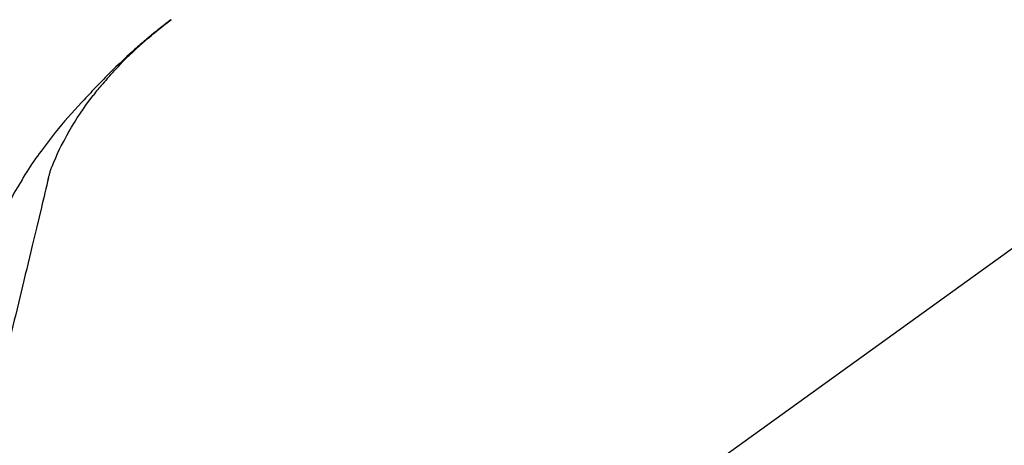
# Model space of a CAD drawing. Extents: x 163 to 26285, y 210 to 8610.
# Drawn here: x 4630 to 4734, y 3035 to 3079 of the extents above; entities that cross this region are included whole.
import ezdxf

# ---------------------------------------------------------------- set-up
doc = ezdxf.new("R2010")
doc.units = 0
doc.header["$LTSCALE"] = 50
doc.header["$MEASUREMENT"] = 0
doc.layers.get('0').update_dxf_attribs({"linetype": 'CONTINUOUS'})
doc.layers.add('150-機器', color=8, linetype='CONTINUOUS')
doc.layers.add('166-寸法B', color=11, linetype='CONTINUOUS')
doc.styles.add('KH001', font='txt')
doc.dimstyles.new('KH1xx030', dxfattribs={"dimscale": 30, "dimtxt": 2, "dimasz": 0.6, "dimexe": 0.3, "dimexo": 1.2, "dimgap": 0.5, "dimtad": 3, "dimdec": 1, "dimdsep": 46, "dimlunit": 6, "dimtxsty": 'KH001', "dimblk": 'DOT', "dimcen": 1, "dimdle": 1, "dimclrd": 256, "dimclre": 256, "dimclrt": 256, "dimadec": 0, "dimazin": 0, "dimtfac": 1, "dimtdec": 1, "dimtix": 1, "dimtmove": 2, "dimatfit": 3, "dimldrblk": 'CLOSEDBLANK', "dimfxl": 1, "dimtolj": 1, "dimtzin": 0, "dimlwd": -1, "dimlwe": -1, "dimarcsym": 0})

# ---------------------------------------------------------------- blocks, each defined once
blk = doc.blocks.new('_Dot')
at = {"color": 0, "linetype": 'ByBlock', "lineweight": -2}
blk.add_line((-0.5, 0), (-1, 0), dxfattribs=at)
at = {"color": 0, "linetype": 'ByBlock', "const_width": 0.5}
blk.add_lwpolyline([(-0.25, 0, 1), (0.25, 0, 1)], format="xyb", close=True, dxfattribs=at)
blk = doc.blocks.new('*D115')
at = {"layer": '166-寸法B', "linetype": 'ByBlock', "transparency": 16777216}
for p, q in [((4381.42, 2931.11), (4381.42, 3198.36)), ((5181.42, 2931.11), (5181.42, 3198.36)), ((5163.42, 3189.36), (4399.42, 3189.36))]:
    blk.add_line(p, q, dxfattribs=at)
at = {"layer": '166-寸法B', "transparency": 16777216, "xscale": 18, "yscale": 18, "zscale": 18, "rotation": 180}
blk.add_blockref('_Dot', (4381.42, 3189.36), dxfattribs=at)
at = {"layer": '166-寸法B', "transparency": 16777216, "xscale": 18, "yscale": 18, "zscale": 18}
blk.add_blockref('_Dot', (5181.42, 3189.36), dxfattribs=at)
at = {"layer": '166-寸法B', "transparency": 16777216, "insert": (4781.42, 3234.36), "char_height": 60, "attachment_point": 5, "style": 'KH001'}
blk.add_mtext('\\A1;800', dxfattribs=at)
blk = doc.blocks.new('_ClosedBlank')
at = {"color": 0, "linetype": 'ByBlock', "lineweight": -2}
for p, q in [((-1, 0.1667), (0, 0)), ((-1, 0.1667), (-1, -0.1667)), ((0, 0), (-1, -0.1667))]:
    blk.add_line(p, q, dxfattribs=at)

msp = doc.modelspace()

# ---------------------------------------------------------------- linework, layer by layer
at = {"layer": '150-機器', "color": 13, "linetype": 'Continuous'}
msp.add_line((4759.66, 3073.01), (4639.63, 2986.54), dxfattribs=at)
for points in [[(4639.89, 3073.51), (4640, 3073.64), (4640.11, 3073.76), (4640.23, 3073.89), (4640.34, 3074.02), (4640.56, 3074.26), (4640.79, 3074.5), (4641.01, 3074.74), (4641.24, 3074.97), (4641.59, 3075.32), (4641.95, 3075.67), (4642.31, 3076.01), (4642.67, 3076.35), (4642.99, 3076.63), (4643.3, 3076.92), (4643.62, 3077.2), (4643.95, 3077.48), (4644.25, 3077.74), (4644.55, 3077.99), (4644.86, 3078.25), (4645.16, 3078.5), (4645.35, 3078.65), (4645.54, 3078.8), (4645.73, 3078.95), (4645.92, 3079.1), (4646.03, 3079.18), (4646.14, 3079.26), (4646.24, 3079.34), (4646.35, 3079.42)], [(4646.35, 3079.43), (4646.33, 3079.42), (4646.32, 3079.41), (4646.31, 3079.4), (4646.3, 3079.4), (4646.29, 3079.39), (4646.28, 3079.38), (4646.27, 3079.37), (4646.26, 3079.36), (4646.25, 3079.36), (4646.24, 3079.35), (4646.23, 3079.34), (4646.22, 3079.33), (4646.12, 3079.26), (4646.02, 3079.18), (4645.91, 3079.1), (4645.81, 3079.02), (4645.71, 3078.95), (4645.61, 3078.87), (4645.51, 3078.79), (4645.4, 3078.71), (4645.2, 3078.55), (4645, 3078.39), (4644.8, 3078.23), (4644.6, 3078.07), (4644.5, 3077.99), (4644.4, 3077.9), (4644.3, 3077.82), (4644.2, 3077.74), (4644.1, 3077.66), (4644.01, 3077.57), (4643.91, 3077.49), (4643.81, 3077.41), (4643.8, 3077.4), (4643.78, 3077.39), (4643.77, 3077.37), (4643.75, 3077.36), (4643.74, 3077.35), (4643.73, 3077.34), (4643.71, 3077.33), (4643.7, 3077.31), (4643.68, 3077.3), (4643.67, 3077.29), (4643.66, 3077.28), (4643.64, 3077.27)], [(4643.64, 3077.27), (4643.5, 3077.15), (4643.36, 3077.03), (4643.22, 3076.91), (4643.09, 3076.8), (4642.95, 3076.68), (4642.81, 3076.55), (4642.67, 3076.43), (4642.54, 3076.31), (4642.25, 3076.05), (4641.97, 3075.8), (4641.69, 3075.54), (4641.41, 3075.28), (4641.26, 3075.14), (4641.11, 3075), (4640.97, 3074.86), (4640.82, 3074.72), (4640.53, 3074.45), (4640.25, 3074.17), (4639.96, 3073.89), (4639.68, 3073.6), (4639.54, 3073.46), (4639.39, 3073.32), (4639.25, 3073.17), (4639.11, 3073.03), (4638.83, 3072.74), (4638.56, 3072.46), (4638.28, 3072.17), (4638, 3071.88), (4637.87, 3071.73), (4637.73, 3071.58), (4637.59, 3071.44), (4637.46, 3071.29), (4637.32, 3071.14), (4637.19, 3070.99), (4637.05, 3070.85), (4636.91, 3070.7)], [(4639.89, 3073.51), (4639.85, 3073.47), (4639.82, 3073.44), (4639.78, 3073.4), (4639.75, 3073.36), (4639.72, 3073.32), (4639.68, 3073.29), (4639.65, 3073.25), (4639.62, 3073.21), (4639.46, 3073.03), (4639.3, 3072.85), (4639.14, 3072.67), (4638.99, 3072.49), (4638.86, 3072.35), (4638.74, 3072.21), (4638.62, 3072.06), (4638.5, 3071.92), (4638.38, 3071.77), (4638.27, 3071.62), (4638.15, 3071.47), (4638.03, 3071.32)], [(4639.89, 3073.51), (4639.88, 3073.51), (4639.88, 3073.5), (4639.87, 3073.5), (4639.87, 3073.49), (4639.86, 3073.49), (4639.86, 3073.48), (4639.86, 3073.48), (4639.85, 3073.47), (4639.85, 3073.47), (4639.84, 3073.46), (4639.84, 3073.46), (4639.84, 3073.46)], [(4635.56, 3067.59), (4635.85, 3068.09), (4636.16, 3068.59), (4636.46, 3069.08), (4636.78, 3069.57), (4637.11, 3070.04), (4637.44, 3070.51), (4637.78, 3070.97), (4638.12, 3071.44)], [(4636.91, 3070.7), (4636.55, 3070.31), (4636.19, 3069.93), (4635.84, 3069.54), (4635.48, 3069.14), (4635.14, 3068.75), (4634.8, 3068.35), (4634.46, 3067.94), (4634.13, 3067.53), (4633.81, 3067.12), (4633.49, 3066.7), (4633.18, 3066.28), (4632.86, 3065.85)], [(4634.47, 3065.57), (4634.76, 3066.12), (4635.06, 3066.66), (4635.36, 3067.21), (4635.65, 3067.75)], [(4632.85, 3065.83), (4632.65, 3065.57), (4632.45, 3065.31), (4632.25, 3065.04), (4632.05, 3064.78), (4631.86, 3064.51), (4631.67, 3064.24), (4631.49, 3063.96), (4631.31, 3063.68), (4631.14, 3063.4), (4630.96, 3063.12), (4630.79, 3062.84), (4630.63, 3062.55)], [(4632.86, 3065.85), (4632.86, 3065.85), (4632.86, 3065.85), (4632.86, 3065.85), (4632.86, 3065.85), (4632.86, 3065.84), (4632.86, 3065.84), (4632.85, 3065.84), (4632.85, 3065.84), (4632.85, 3065.84), (4632.85, 3065.84), (4632.85, 3065.83), (4632.85, 3065.83)], [(4633.79, 3063.96), (4633.98, 3064.42), (4634.18, 3064.87), (4634.37, 3065.33), (4634.57, 3065.79)], [(4633.38, 3062.56), (4633.39, 3062.59), (4633.4, 3062.63), (4633.4, 3062.66), (4633.41, 3062.7), (4633.43, 3062.77), (4633.45, 3062.84), (4633.47, 3062.91), (4633.49, 3062.99), (4633.51, 3063.08), (4633.53, 3063.17), (4633.55, 3063.26), (4633.58, 3063.35), (4633.6, 3063.45), (4633.64, 3063.54), (4633.67, 3063.64), (4633.71, 3063.73), (4633.73, 3063.79), (4633.75, 3063.85), (4633.77, 3063.9), (4633.79, 3063.96)], [(4630.63, 3062.55), (4630.45, 3062.27), (4630.28, 3061.99), (4630.1, 3061.7), (4629.94, 3061.41), (4629.77, 3061.12), (4629.61, 3060.83), (4629.45, 3060.54), (4629.3, 3060.24), (4629.15, 3059.94), (4629.01, 3059.64), (4628.86, 3059.34), (4628.72, 3059.04)], [(4633.42, 3062.76), (4633.33, 3062.36), (4633.23, 3061.97), (4633.14, 3061.58), (4633.04, 3061.18), (4632.95, 3060.79), (4632.86, 3060.4), (4632.76, 3060), (4632.67, 3059.61), (4632.43, 3058.61), (4632.18, 3057.6), (4631.94, 3056.6), (4631.7, 3055.6), (4631.56, 3054.99), (4631.41, 3054.38), (4631.26, 3053.77), (4631.12, 3053.16), (4630.97, 3052.55), (4630.82, 3051.94), (4630.68, 3051.33), (4630.53, 3050.72)], [(4630.53, 3050.72), (4630.39, 3050.12), (4630.24, 3049.52), (4630.1, 3048.93), (4629.96, 3048.33), (4629.81, 3047.73), (4629.67, 3047.14), (4629.53, 3046.54), (4629.39, 3045.94), (4629.24, 3045.34), (4629.1, 3044.75), (4628.96, 3044.15), (4628.81, 3043.55)]]:
    msp.add_lwpolyline(points, dxfattribs=at)

# ---------------------------------------------------------------- dimensions: what is measured, and where the dimension line sits
at = {"layer": '166-寸法B'}
dim = msp.add_linear_dim(base=(4381.42, 3189.36), p1=(5181.42, 2895.11), p2=(4381.42, 2895.11), angle=180, dimstyle='KH1xx030', override={"dimfxl": 0.5, "dimarcsym": 1}, dxfattribs=at)
dim.commit()
dim.dimension.update_dxf_attribs({"geometry": '*D115', "text_midpoint": (4781.42, 3234.36)})

doc.saveas('drawing.dxf')
